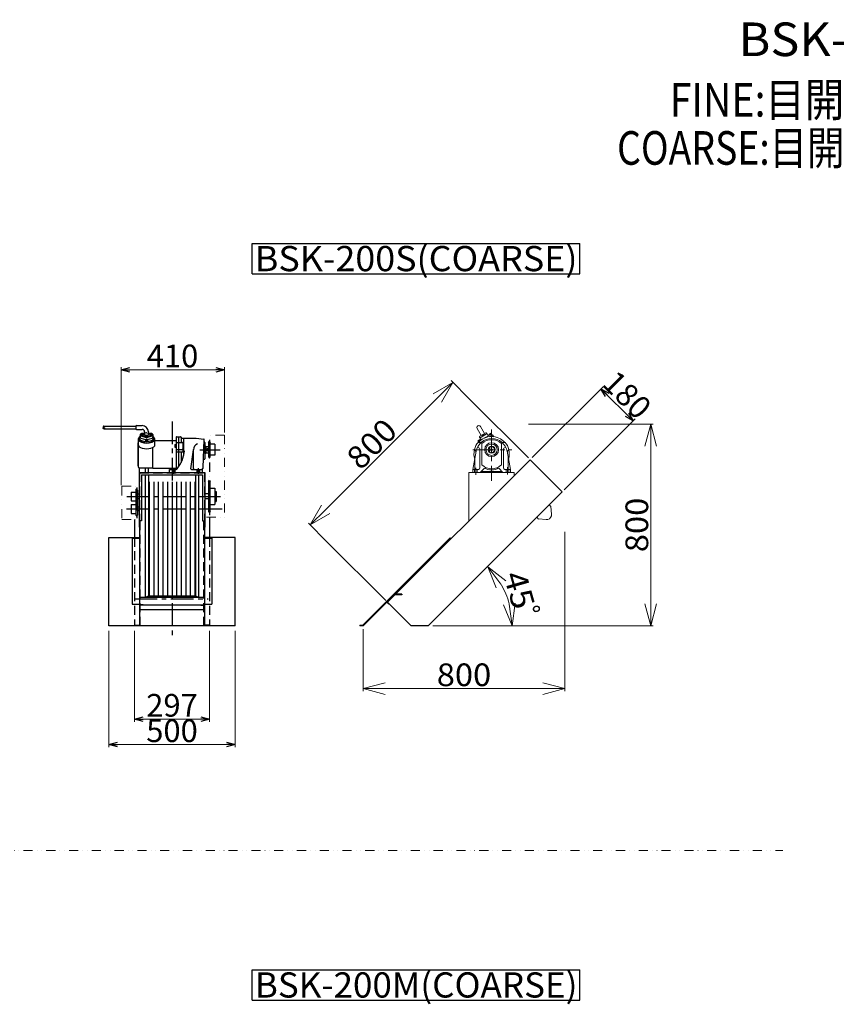
# Model space of a CAD drawing. Units: millimetres. Extents: x -6623 to 6623, y -4393 to 4405.
# Drawn here: x -3384 to -144, y 499 to 4405 of the extents above; entities that cross this region are included whole.
import ezdxf
from ezdxf.enums import TextEntityAlignment as Align

# ---------------------------------------------------------------- set-up
doc = ezdxf.new("R2010")
doc.units = ezdxf.units.MM
doc.header["$LTSCALE"] = 2.840909
for name, pattern in [('CENTER', [50.8, 31.75, -6.35, 6.35, -6.35]), ('DASHED', [19.05, 12.7, -6.35]), ('DIVIDE', [31.75, 12.7, -6.35, 0, -6.35, 0, -6.35])]:
    doc.linetypes.add(name, pattern=pattern)
doc.layers.add('1', color=7, linetype='Continuous')
doc.styles.add('dcStyle0', font='txt.shx', dxfattribs={"width": 0.8, "bigfont": 'bigfont'})
doc.dimstyles.new('dc_Rotated', dxfattribs={"dimtxt": 90, "dimasz": 34.09093, "dimexe": 10, "dimexo": 11.363636, "dimgap": 10, "dimtad": 3, "dimdsep": 46, "dimtxsty": 'dcStyle0', "dimblk1": 'OPEN30', "dimblk2": 'OPEN30', "dimsah": 1, "dimcen": 0.09, "dimclrd": 4, "dimclre": 4, "dimclrt": 3, "dimadec": 0, "dimazin": 2, "dimtfac": 1, "dimtdec": 4, "dimtmove": 0, "dimatfit": 3, "dimfxl": 1, "dimarcsym": 0})

# ---------------------------------------------------------------- blocks, each defined once
blk = doc.blocks.new('DC_GROUP_BSK_3')
at = {"layer": '1', "color": 4, "linetype": 'Continuous', "lineweight": 18}
for q in [(-1465.1, 2083.2), (-1442.1, 2086.4), (-1419, 2089.5)]:
    blk.add_line((-1430.3, 2000.2), q, dxfattribs=at)
blk = doc.blocks.new('DC_GROUP_BSK_4')
at = {"layer": '1', "color": 4, "linetype": 'Continuous', "lineweight": 18}
for q in [(-1493.1, 2150.9), (-1456, 2179), (-1474.6, 2164.9)]:
    blk.add_line((-1527.1, 2234.2), q, dxfattribs=at)
blk = doc.blocks.new('DC_GROUP_BSK_15')
at = {"layer": '1', "color": 4, "linetype": 'Continuous', "lineweight": 18}
for q in [(-2186.3, 2478.1), (-2169.9, 2461.6), (-2153.4, 2445.1)]:
    blk.add_line((-2231.3, 2400.1), q, dxfattribs=at)
blk = doc.blocks.new('DC_GROUP_BSK_16')
at = {"layer": '1', "color": 4, "linetype": 'Continuous', "lineweight": 18}
for q in [(-1743.6, 2920.8), (-1727.1, 2904.4), (-1710.6, 2887.9)]:
    blk.add_line((-1665.6, 2965.8), q, dxfattribs=at)
blk = doc.blocks.new('DC_GROUP_BSK_17')
at = {"layer": '1', "color": 4, "linetype": 'Continuous', "lineweight": 18}
for q in [(-904, 2087.2), (-857.4, 2087.2), (-880.7, 2087.2)]:
    blk.add_line((-880.7, 2000.2), q, dxfattribs=at)
blk = doc.blocks.new('DC_GROUP_BSK_18')
at = {"layer": '1', "color": 4, "linetype": 'Continuous', "lineweight": 18}
for q in [(-904, 2713.3), (-857.4, 2713.3), (-880.7, 2713.3)]:
    blk.add_line((-880.7, 2800.2), q, dxfattribs=at)
blk = doc.blocks.new('DC_GROUP_BSK_19')
at = {"layer": '1', "color": 4, "linetype": 'Continuous', "lineweight": 18}
for q in [(-1934.5, 1774.1), (-1934.5, 1727.5), (-1934.5, 1750.8)]:
    blk.add_line((-2021.4, 1750.8), q, dxfattribs=at)
blk = doc.blocks.new('DC_GROUP_BSK_20')
at = {"layer": '1', "color": 4, "linetype": 'Continuous', "lineweight": 18}
for q in [(-1308.3, 1774.1), (-1308.3, 1727.5), (-1308.3, 1750.8)]:
    blk.add_line((-1221.4, 1750.8), q, dxfattribs=at)
blk = doc.blocks.new('DC_GROUP_BSK_114')
at = {"color": 3, "linetype": 'Continuous', "lineweight": 25}
for p, q in [((-2461.2, 3516.8), (-1161.2, 3516.8)), ((-2461.2, 3396.8), (-2461.2, 3516.8)), ((-1161.2, 3396.8), (-1161.2, 3516.8)), ((-2461.2, 3396.8), (-1161.2, 3396.8))]:
    blk.add_line(p, q, dxfattribs=at)
at = {"color": 2, "style": 'dcStyle0', "width": 0.8}
blk.add_text('BSK-200S(COARSE)', height=100, dxfattribs=at).set_placement((-2451.2, 3406.8), (-1171.2, 3406.8), align=Align.FIT)
blk = doc.blocks.new('DC_GROUP_BSK_118')
at = {"color": 3, "linetype": 'Continuous', "lineweight": 25}
for p, q in [((-2461.2, 635.4), (-1161.2, 635.4)), ((-2461.2, 515.4), (-2461.2, 635.4)), ((-1161.2, 515.4), (-1161.2, 635.4)), ((-2461.2, 515.4), (-1161.2, 515.4))]:
    blk.add_line(p, q, dxfattribs=at)
at = {"color": 2, "style": 'dcStyle0', "width": 0.8}
blk.add_text('BSK-200M(COARSE)', height=100, dxfattribs=at).set_placement((-2451.2, 525.4), (-1171.2, 525.4), align=Align.FIT)
blk = doc.blocks.new('_OPEN30')
at = {"color": 0, "linetype": 'ByBlock', "lineweight": -2}
for p, q in [((-1, 0.267949), (0, 0)), ((0, 0), (-1, -0.267949)), ((0, 0), (-1, 0))]:
    blk.add_line(p, q, dxfattribs=at)
blk = doc.blocks.new('*D123')
at = {"color": 4, "linetype": 'Continuous', "lineweight": 13}
for p, q in [((-2928.1, 1980.1), (-2928.1, 1619.8)), ((-2631.1, 1980.1), (-2631.1, 1619.8)), ((-2928.1, 1629.8), (-2631.1, 1629.8))]:
    blk.add_line(p, q, dxfattribs=at)
at = {"color": 4, "xscale": 34.09094077073142, "yscale": 34.09078720430072}
for p, rotation in [((-2928.1, 1629.8), 180), ((-2631.1, 1629.8), 360)]:
    blk.add_blockref('_OPEN30', p, dxfattribs=dict(at, rotation=rotation))
at = {"color": 3, "insert": (-2779.6, 1639.8), "char_height": 90, "width": 365.625, "attachment_point": 8, "style": 'dcStyle0'}
blk.add_mtext('\\T1.00;297', dxfattribs=at)
blk = doc.blocks.new('*D124')
at = {"color": 4, "linetype": 'Continuous', "lineweight": 13}
for p, q in [((-2981.1, 2558.3), (-2981.1, 3025.6)), ((-2981.1, 3015.6), (-2571.1, 3015.6)), ((-2571.1, 2767), (-2571.1, 3025.6))]:
    blk.add_line(p, q, dxfattribs=at)
at = {"color": 4, "xscale": 34.09094077073142, "yscale": 34.09078720430072}
for p, rotation in [((-2981.1, 3015.6), 180), ((-2571.1, 3015.6), 360)]:
    blk.add_blockref('_OPEN30', p, dxfattribs=dict(at, rotation=rotation))
at = {"color": 3, "insert": (-2777.6, 3025.6), "char_height": 90, "width": 365.625, "attachment_point": 8, "style": 'dcStyle0'}
blk.add_mtext('\\T1.00;410', dxfattribs=at)
blk = doc.blocks.new('*D125')
at = {"color": 4, "linetype": 'Continuous', "lineweight": 13}
for p, q in [((-3029.6, 1980.1), (-3029.6, 1518.9)), ((-2529.6, 1980.1), (-2529.6, 1518.9)), ((-3029.6, 1528.9), (-2529.6, 1528.9))]:
    blk.add_line(p, q, dxfattribs=at)
at = {"color": 4, "xscale": 34.09094077073142, "yscale": 34.09078720430072}
for p, rotation in [((-3029.6, 1528.9), 180), ((-2529.6, 1528.9), 360)]:
    blk.add_blockref('_OPEN30', p, dxfattribs=dict(at, rotation=rotation))
at = {"color": 3, "insert": (-2779.6, 1538.9), "char_height": 90, "width": 365.625, "attachment_point": 8, "style": 'dcStyle0'}
blk.add_mtext('\\T1.00;500', dxfattribs=at)
blk = doc.blocks.new('*D157')
at = {"color": 4, "linetype": 'Continuous', "lineweight": 13}
for p, q in [((-1351, 2667.2), (-1069.9, 2948.2)), ((-1077.9, 2940.2), (-950.6, 2812.8)), ((-1223.7, 2539.9), (-942.6, 2820.9))]:
    blk.add_line(p, q, dxfattribs=at)
at = {"color": 4, "xscale": 34.09094077073142, "yscale": 34.09078720430072}
for p, rotation in [((-1077.9, 2940.2), 134.9864823440399), ((-950.6, 2812.8), 314.9864823440399)]:
    blk.add_blockref('_OPEN30', p, dxfattribs=dict(at, rotation=rotation))
at = {"color": 3, "insert": (-1006.2, 2884.5), "char_height": 90, "width": 382.5, "attachment_point": 8, "rotation": 314.9865, "style": 'dcStyle0'}
blk.add_mtext('\\T1.00;180', dxfattribs=at)

msp = doc.modelspace()

# ---------------------------------------------------------------- linework, layer by layer
at = {"color": 4, "linetype": 'Continuous', "lineweight": 18}
for p, q in [((-1599.314, 2899.505), (-1672.713, 2972.904)), ((-2169.856, 2461.618), (-1727.113, 2904.361)), ((-1366.067, 2666.258), (-1599.314, 2899.505)), ((-1364.997, 2800.245), (-870.736, 2800.245)), ((-880.736, 2087.179), (-880.736, 2713.312)), ((-2164.999, 2333.819), (-2238.398, 2407.218)), ((-1221.393, 2373.407), (-1221.393, 1740.825)), ((-1931.753, 2100.573), (-2164.999, 2333.819)), ((-1550.038, 2000.245), (-1004.838, 2000.245)), ((-1004.838, 2000.245), (-870.736, 2000.245)), ((-2021.393, 1986.352), (-2021.393, 1740.825)), ((-1934.46, 1750.825), (-1308.326, 1750.825))]:
    msp.add_line(p, q, dxfattribs=at)
at = {"color": 3, "linetype": 'Continuous', "lineweight": 25}
for p, q in [((-3053.046, 2789.828), (-3053.051, 2789.734)), ((-3053.051, 2789.734), (-3053.046, 2789.641)), ((-3053.051, 2784.234), (-3053.046, 2784.351)), ((-3053.046, 2784.115), (-3053.051, 2784.234)), ((-3053.031, 2789.921), (-3053.046, 2789.828)), ((-3053.046, 2789.641), (-3053.031, 2789.547)), ((-3053.046, 2784.351), (-3053.031, 2784.465)), ((-3053.031, 2783.994), (-3053.046, 2784.115)), ((-3053.007, 2790.014), (-3053.031, 2789.921)), ((-3053.031, 2789.547), (-3053.007, 2789.453)), ((-3053.031, 2784.465), (-3053.007, 2784.577)), ((-3053.007, 2783.871), (-3053.031, 2783.994)), ((-3052.974, 2790.107), (-3053.007, 2790.014)), ((-3053.007, 2789.453), (-3052.974, 2789.359)), ((-3053.007, 2784.577), (-3052.974, 2784.686)), ((-3052.974, 2783.746), (-3053.007, 2783.871)), ((-3052.933, 2790.2), (-3052.974, 2790.107)), ((-3052.974, 2789.359), (-3052.933, 2789.265)), ((-3052.974, 2784.686), (-3052.933, 2784.793)), ((-3052.933, 2783.621), (-3052.974, 2783.746)), ((-3052.883, 2790.293), (-3052.933, 2790.2)), ((-3052.933, 2789.265), (-3052.883, 2789.171)), ((-3052.933, 2784.793), (-3052.883, 2784.898)), ((-3052.883, 2783.495), (-3052.933, 2783.621)), ((-3052.825, 2790.385), (-3052.883, 2790.293)), ((-3052.883, 2789.171), (-3052.825, 2789.077)), ((-3052.883, 2784.898), (-3052.825, 2785.001)), ((-3052.825, 2783.369), (-3052.883, 2783.495)), ((-3052.759, 2790.477), (-3052.825, 2790.385)), ((-3052.825, 2789.077), (-3052.759, 2788.983)), ((-3052.825, 2785.001), (-3052.759, 2785.102)), ((-3052.759, 2783.244), (-3052.825, 2783.369)), ((-3052.686, 2790.57), (-3052.759, 2790.477)), ((-3052.759, 2788.983), (-3052.686, 2788.889)), ((-3052.759, 2785.102), (-3052.686, 2785.2)), ((-3052.686, 2783.119), (-3052.759, 2783.244)), ((-3052.606, 2790.662), (-3052.686, 2790.57)), ((-3052.686, 2788.889), (-3052.606, 2788.795)), ((-3052.686, 2785.2), (-3052.606, 2785.297)), ((-3052.606, 2782.996), (-3052.686, 2783.119)), ((-3052.52, 2790.754), (-3052.606, 2790.662)), ((-3052.606, 2788.795), (-3052.52, 2788.701)), ((-3052.606, 2785.297), (-3052.52, 2785.393)), ((-3052.52, 2782.875), (-3052.606, 2782.996)), ((-3052.427, 2790.845), (-3052.52, 2790.754)), ((-3052.52, 2788.701), (-3052.427, 2788.607)), ((-3052.52, 2785.393), (-3052.427, 2785.486)), ((-3052.427, 2782.755), (-3052.52, 2782.875)), ((-3052.328, 2790.937), (-3052.427, 2790.845)), ((-3052.427, 2788.607), (-3052.328, 2788.514)), ((-3052.427, 2785.486), (-3052.328, 2785.578)), ((-3052.328, 2782.639), (-3052.427, 2782.755)), ((-3052.223, 2791.029), (-3052.328, 2790.937)), ((-3052.328, 2788.514), (-3052.223, 2788.421)), ((-3052.328, 2785.578), (-3052.223, 2785.669)), ((-3052.223, 2782.525), (-3052.328, 2782.639)), ((-3052.113, 2791.12), (-3052.223, 2791.029)), ((-3052.223, 2788.421), (-3052.113, 2788.328)), ((-3052.223, 2785.669), (-3052.113, 2785.758)), ((-3052.113, 2782.415), (-3052.223, 2782.525)), ((-3051.998, 2791.211), (-3052.113, 2791.12)), ((-3052.113, 2788.328), (-3051.998, 2788.235)), ((-3052.113, 2785.758), (-3051.998, 2785.845)), ((-3051.998, 2782.309), (-3052.113, 2782.415)), ((-3051.879, 2791.303), (-3051.998, 2791.211)), ((-3051.998, 2788.235), (-3051.879, 2788.143)), ((-3051.998, 2785.845), (-3051.879, 2785.932)), ((-3051.879, 2782.207), (-3051.998, 2782.309)), ((-3051.755, 2791.394), (-3051.879, 2791.303)), ((-3051.879, 2788.143), (-3051.755, 2788.051)), ((-3051.879, 2785.932), (-3051.755, 2786.017)), ((-3051.755, 2782.111), (-3051.879, 2782.207)), ((-3051.627, 2791.485), (-3051.755, 2791.394)), ((-3051.755, 2788.051), (-3051.627, 2787.959)), ((-3051.755, 2786.017), (-3051.627, 2786.101)), ((-3051.627, 2782.019), (-3051.755, 2782.111)), ((-3051.495, 2791.576), (-3051.627, 2791.485)), ((-3051.627, 2787.959), (-3051.495, 2787.868)), ((-3051.627, 2786.101), (-3051.495, 2786.185)), ((-3051.495, 2781.933), (-3051.627, 2782.019)), ((-3051.36, 2791.667), (-3051.495, 2791.576)), ((-3051.495, 2787.868), (-3051.36, 2787.777)), ((-3051.495, 2786.185), (-3051.36, 2786.267)), ((-3051.36, 2781.853), (-3051.495, 2781.933)), ((-3051.222, 2791.758), (-3051.36, 2791.667)), ((-3051.36, 2787.777), (-3051.222, 2787.687)), ((-3051.36, 2786.267), (-3051.222, 2786.349)), ((-3051.222, 2781.78), (-3051.36, 2781.853)), ((-3051.082, 2791.849), (-3051.222, 2791.758)), ((-3051.222, 2787.687), (-3051.082, 2787.597)), ((-3051.222, 2786.349), (-3051.082, 2786.43)), ((-3051.082, 2781.714), (-3051.222, 2781.78)), ((-3050.939, 2791.94), (-3051.082, 2791.849)), ((-3051.082, 2787.597), (-3050.939, 2787.507)), ((-3051.082, 2786.43), (-3050.939, 2786.51)), ((-3050.939, 2781.655), (-3051.082, 2781.714)), ((-3050.794, 2792.031), (-3050.939, 2791.94)), ((-3050.939, 2787.507), (-3050.794, 2787.419)), ((-3050.939, 2786.51), (-3050.794, 2786.59)), ((-3050.794, 2781.605), (-3050.939, 2781.655)), ((-3050.647, 2792.122), (-3050.794, 2792.031)), ((-3050.794, 2787.419), (-3050.647, 2787.331)), ((-3050.794, 2786.59), (-3050.647, 2786.67)), ((-3050.647, 2781.562), (-3050.794, 2781.605)), ((-3050.499, 2792.212), (-3050.647, 2792.122)), ((-3050.647, 2787.331), (-3050.499, 2787.243)), ((-3050.647, 2786.67), (-3050.499, 2786.749)), ((-3050.499, 2781.528), (-3050.647, 2781.562)), ((-3050.35, 2792.303), (-3050.499, 2792.212)), ((-3050.499, 2787.243), (-3050.35, 2787.156)), ((-3050.499, 2786.749), (-3050.35, 2786.827)), ((-3050.35, 2781.504), (-3050.499, 2781.528)), ((-3050.201, 2792.394), (-3050.35, 2792.303)), ((-3050.35, 2787.156), (-3050.201, 2787.07)), ((-3050.35, 2786.827), (-3050.201, 2786.906)), ((-3050.201, 2781.489), (-3050.35, 2781.504)), ((-3050.051, 2792.484), (-3050.201, 2792.394)), ((-3050.201, 2787.07), (-3050.051, 2786.984)), ((-3050.201, 2786.906), (-3050.051, 2786.984)), ((-3050.051, 2781.484), (-3050.201, 2781.489)), ((-3050.051, 2792.484), (-2923.103, 2792.484)), ((-3050.051, 2786.984), (-3049.901, 2786.9)), ((-3049.901, 2781.49), (-3050.051, 2781.484)), ((-3050.051, 2781.484), (-2923.103, 2781.484)), ((-3049.901, 2786.9), (-3049.751, 2786.816)), ((-3049.751, 2781.506), (-3049.901, 2781.49)), ((-3049.751, 2786.816), (-3049.602, 2786.732)), ((-3049.602, 2781.531), (-3049.751, 2781.506)), ((-3049.602, 2786.732), (-3049.454, 2786.649)), ((-3049.454, 2781.566), (-3049.602, 2781.531)), ((-3049.454, 2786.649), (-3049.308, 2786.566)), ((-3049.308, 2781.609), (-3049.454, 2781.566)), ((-3049.308, 2786.566), (-3049.163, 2786.483)), ((-3049.163, 2781.661), (-3049.308, 2781.609)), ((-3049.163, 2786.483), (-3049.02, 2786.401)), ((-3049.02, 2781.72), (-3049.163, 2781.661)), ((-3049.02, 2786.401), (-3048.879, 2786.318)), ((-3048.879, 2781.787), (-3049.02, 2781.72)), ((-3048.879, 2786.318), (-3048.741, 2786.235)), ((-3048.741, 2781.861), (-3048.879, 2781.787)), ((-3048.741, 2786.235), (-3048.606, 2786.151)), ((-3048.606, 2781.942), (-3048.741, 2781.861)), ((-3048.606, 2786.151), (-3048.475, 2786.068)), ((-3048.475, 2782.028), (-3048.606, 2781.942)), ((-3048.475, 2786.068), (-3048.347, 2785.983)), ((-3048.347, 2782.12), (-3048.475, 2782.028)), ((-3048.347, 2785.983), (-3048.223, 2785.898)), ((-3048.223, 2782.217), (-3048.347, 2782.12)), ((-3048.223, 2785.898), (-3048.103, 2785.813)), ((-3048.103, 2782.319), (-3048.223, 2782.217)), ((-3048.103, 2785.813), (-3047.988, 2785.726)), ((-3047.988, 2782.426), (-3048.103, 2782.319)), ((-3047.988, 2785.726), (-3047.878, 2785.638)), ((-3047.878, 2782.536), (-3047.988, 2782.426)), ((-3047.878, 2785.638), (-3047.774, 2785.549)), ((-3047.774, 2782.65), (-3047.878, 2782.536)), ((-3047.774, 2785.549), (-3047.675, 2785.459)), ((-3047.675, 2782.766), (-3047.774, 2782.65)), ((-3047.675, 2785.459), (-3047.582, 2785.367)), ((-3047.582, 2782.885), (-3047.675, 2782.766)), ((-3047.582, 2785.367), (-3047.495, 2785.274)), ((-3047.495, 2783.007), (-3047.582, 2782.885)), ((-3047.495, 2785.274), (-3047.415, 2785.18)), ((-3047.415, 2783.129), (-3047.495, 2783.007)), ((-3047.415, 2785.18), (-3047.342, 2785.083)), ((-3047.342, 2783.253), (-3047.415, 2783.129)), ((-3047.342, 2785.083), (-3047.277, 2784.985)), ((-3047.277, 2783.378), (-3047.342, 2783.253)), ((-3047.277, 2784.985), (-3047.219, 2784.885)), ((-3047.219, 2783.503), (-3047.277, 2783.378)), ((-3047.219, 2784.885), (-3047.169, 2784.782)), ((-3047.169, 2783.628), (-3047.219, 2783.503)), ((-3047.169, 2784.782), (-3047.127, 2784.678)), ((-3047.127, 2783.752), (-3047.169, 2783.628)), ((-3047.127, 2784.678), (-3047.094, 2784.571)), ((-3047.094, 2783.875), (-3047.127, 2783.752)), ((-3047.094, 2784.571), (-3047.07, 2784.461)), ((-3047.07, 2783.997), (-3047.094, 2783.875)), ((-3047.07, 2784.461), (-3047.056, 2784.349)), ((-3047.056, 2784.117), (-3047.07, 2783.997)), ((-3047.056, 2784.349), (-3047.051, 2784.234)), ((-3047.051, 2784.234), (-3047.056, 2784.117)), ((-2923.103, 2792.484), (-2923.103, 2781.484)), ((-2921.103, 2794.484), (-2898.103, 2794.484)), ((-2921.103, 2779.484), (-2898.102, 2779.484)), ((-2913.603, 2740.118), (-2913.603, 2631.846)), ((-2910.604, 2745.798), (-2910.604, 2741.468)), ((-2905.603, 2758.789), (-2905.603, 2747.988)), ((-2902.103, 2760.824), (-2904.46, 2760.245)), ((-2904.103, 2757.289), (-2881.011, 2750.751)), ((-2903.517, 2753.791), (-2882.126, 2746.946)), ((-2903.517, 2745.131), (-2884.603, 2739.078)), ((-2902.103, 2762.923), (-2899.869, 2764.405)), ((-2902.103, 2762.923), (-2902.103, 2757.923)), ((-2902.103, 2762.923), (-2899.869, 2761.441)), ((-2902.103, 2757.923), (-2899.869, 2756.441)), ((-2899.876, 2761.446), (-2899.876, 2756.446)), ((-2899.869, 2764.405), (-2896.336, 2764.405)), ((-2899.869, 2761.441), (-2896.336, 2761.441)), ((-2899.869, 2756.441), (-2896.336, 2756.441)), ((-2896.336, 2764.405), (-2894.103, 2762.923)), ((-2894.103, 2762.923), (-2896.336, 2761.441)), ((-2896.336, 2761.441), (-2896.336, 2756.441)), ((-2894.103, 2757.923), (-2896.336, 2756.441)), ((-2881.182, 2765.959), (-2894.117, 2762.784)), ((-2894.103, 2762.923), (-2894.103, 2757.923)), ((-2888.102, 2769.484), (-2888.102, 2758.747)), ((-2884.603, 2739.491), (-2882.369, 2740.973)), ((-2884.603, 2739.491), (-2884.603, 2734.491)), ((-2884.603, 2739.491), (-2882.369, 2738.009)), ((-2884.603, 2734.491), (-2882.369, 2733.009)), ((-2882.376, 2738.014), (-2882.376, 2733.014)), ((-2882.369, 2740.973), (-2878.836, 2740.973)), ((-2882.369, 2738.009), (-2878.836, 2738.009)), ((-2880.118, 2765.982), (-2856.745, 2760.245)), ((-2879.88, 2750.885), (-2856.7, 2757.344)), ((-2879.079, 2746.946), (-2857.688, 2753.791)), ((-2878.836, 2740.973), (-2876.603, 2739.491)), ((-2876.603, 2739.491), (-2878.836, 2738.009)), ((-2878.836, 2738.009), (-2878.836, 2733.009)), ((-2876.603, 2734.491), (-2878.836, 2733.009)), ((-2876.603, 2739.078), (-2857.688, 2745.131)), ((-2876.603, 2739.491), (-2876.603, 2734.491)), ((-2873.103, 2769.484), (-2873.103, 2758.611)), ((-2867.103, 2762.923), (-2864.869, 2764.405)), ((-2867.103, 2762.923), (-2867.103, 2757.923)), ((-2867.103, 2762.923), (-2864.869, 2761.441)), ((-2867.103, 2757.923), (-2864.869, 2756.441)), ((-2864.876, 2761.446), (-2864.876, 2756.446)), ((-2864.869, 2764.405), (-2861.336, 2764.405)), ((-2864.869, 2761.441), (-2861.336, 2761.441)), ((-2864.869, 2756.441), (-2861.336, 2756.441)), ((-2861.336, 2764.405), (-2859.103, 2762.923)), ((-2859.103, 2762.923), (-2861.336, 2761.441)), ((-2861.336, 2761.441), (-2861.336, 2756.441)), ((-2859.103, 2757.923), (-2861.336, 2756.441)), ((-2859.103, 2762.923), (-2859.103, 2757.923)), ((-2855.603, 2758.867), (-2855.603, 2747.988)), ((-2850.633, 2745.798), (-2850.633, 2741.468)), ((-2847.69, 2716.402), (-2847.69, 2741.468)), ((-2847.69, 2735.846), (-2763.603, 2735.846)), ((-2763.603, 2747.846), (-2763.603, 2620.846)), ((-2761.603, 2749.846), (-2745.603, 2749.846)), ((-2753.603, 2749.846), (-2753.603, 2630.479)), ((-2743.603, 2747.846), (-2743.603, 2727.846)), ((-2743.603, 2743.846), (-2683.603, 2743.846)), ((-2733.603, 2743.846), (-2733.603, 2675.826)), ((-2683.603, 2743.846), (-2653.908, 2741.025)), ((-2656.103, 2626.846), (-2652.098, 2738.962)), ((-2915.603, 2704.346), (-2914.603, 2704.346)), ((-2915.603, 2704.346), (-2915.603, 2697.346)), ((-2915.603, 2697.346), (-2914.603, 2697.346)), ((-2914.603, 2726.523), (-2914.603, 2635.169)), ((-2914.603, 2726.523), (-2913.603, 2726.523)), ((-2882.369, 2733.009), (-2878.836, 2733.009)), ((-2855.603, 2730.414), (-2855.603, 2731.048)), ((-2855.603, 2625.846), (-2855.603, 2707.54)), ((-2768.603, 2718.846), (-2768.603, 2708.846)), ((-2768.603, 2718.846), (-2763.603, 2718.846)), ((-2768.603, 2716.846), (-2765.603, 2716.846)), ((-2768.603, 2710.846), (-2765.603, 2710.846)), ((-2768.603, 2708.846), (-2763.603, 2708.846)), ((-2765.603, 2718.846), (-2765.603, 2708.846)), ((-2763.603, 2727.846), (-2738.603, 2727.846)), ((-2763.603, 2699.846), (-2738.603, 2699.846)), ((-2736.603, 2725.846), (-2736.603, 2691.846)), ((-2704.781, 2623.126), (-2694.103, 2698.846)), ((-2694.103, 2623.846), (-2694.103, 2699.093)), ((-2651.103, 2728.846), (-2652.562, 2728.846)), ((-2649.103, 2726.846), (-2649.103, 2662.846)), ((-2649.103, 2712.846), (-2646.103, 2712.846)), ((-2646.103, 2712.846), (-2646.103, 2684.846)), ((-2646.103, 2710.846), (-2635.103, 2710.846)), ((-2637.603, 2703.346), (-2635.103, 2703.346)), ((-2610.103, 2710.846), (-2610.103, 2686.846)), ((-2763.603, 2689.846), (-2738.603, 2689.846)), ((-2743.603, 2689.846), (-2743.603, 2648.241)), ((-2654.888, 2660.846), (-2651.103, 2660.846)), ((-2649.103, 2684.846), (-2646.103, 2684.846)), ((-2646.103, 2686.846), (-2635.103, 2686.846)), ((-2637.603, 2694.346), (-2635.103, 2694.346)), ((-2914.603, 2635.169), (-2913.603, 2635.169)), ((-2908.603, 2626.846), (-2855.603, 2626.846)), ((-2908.103, 2608.846), (-2908.103, 2626.846)), ((-2885.103, 2608.846), (-2885.103, 2626.846)), ((-2873.103, 2608.846), (-2873.103, 2626.846)), ((-2855.603, 2625.846), (-2763.603, 2625.846)), ((-2790.103, 2608.846), (-2790.103, 2620.846)), ((-2790.103, 2620.846), (-2762.952, 2620.846)), ((-2702.801, 2620.846), (-2691.103, 2620.846)), ((-2691.103, 2620.846), (-2660.103, 2620.846)), ((-2660.103, 2620.846), (-2660.103, 2608.846)), ((-2656.633, 2625.587), (-2659.596, 2622.202)), ((-2910.103, 2608.846), (-2910.103, 2391.946)), ((-2790.103, 2608.846), (-2660.103, 2608.846)), ((-2686.103, 2598.846), (-2686.103, 2118.845)), ((-2674.103, 2598.846), (-2674.103, 2114.245)), ((-2649.103, 2608.846), (-2649.103, 2391.946)), ((-2916.103, 2523.246), (-2910.103, 2523.246)), ((-2928.103, 2421.946), (-2928.103, 2350.145)), ((-2631.103, 2430.646), (-2631.103, 2350.145)), ((-2908.103, 2416.646), (-2908.103, 2003.145)), ((-2651.103, 2416.346), (-2651.103, 2003.145)), ((-2938.103, 2347.245), (-2938.103, 2085.545)), ((-2621.103, 2347.245), (-2621.103, 2085.545)), ((-1673.205, 2345.111), (-1676.738, 2348.645)), ((-2686.103, 2118.845), (-2674.103, 2114.245)), ((-1868.425, 2125.181), (-1868.425, 2123.181)), ((-1927.632, 2093.624), (-1919.491, 2085.48)), ((-1919.491, 2085.48), (-1918.077, 2086.894))]:
    msp.add_line(p, q, dxfattribs=at)
at = {"color": 4, "linetype": 'CENTER', "lineweight": 25}
for p, q in [((-2779.603, 2811.206), (-2779.603, 1952.223)), ((-2669.103, 2698.846), (-2589.212, 2698.846)), ((-2774.103, 2626.259), (-2774.103, 2602.986)), ((-2676.103, 2625.803), (-2676.103, 2602.413)), ((-2928.426, 2107.733), (-2636.533, 2107.733))]:
    msp.add_line(p, q, dxfattribs=at)
at = {"color": 3, "linetype": 'Continuous', "lineweight": 18}
for p, q in [((-1569.1, 2783.185), (-1552.85, 2755.039)), ((-1556.412, 2791.207), (-1539.86, 2762.539)), ((-1566.403, 2734.513), (-1558.609, 2739.013)), ((-1566.403, 2734.513), (-1558.609, 2739.013)), ((-1566.403, 2734.513), (-1558.609, 2739.013)), ((-1566.403, 2734.513), (-1558.609, 2739.013)), ((-1566.403, 2734.513), (-1558.609, 2739.013)), ((-1566.403, 2734.513), (-1558.609, 2739.013)), ((-1564.403, 2731.049), (-1566.403, 2734.513)), ((-1564.403, 2731.049), (-1566.403, 2734.513)), ((-1564.403, 2731.049), (-1566.403, 2734.513)), ((-1564.403, 2731.049), (-1566.403, 2734.513)), ((-1551.185, 2738.68), (-1564.836, 2730.799)), ((-1564.836, 2730.799), (-1551.185, 2738.68)), ((-1564.836, 2730.799), (-1551.185, 2738.68)), ((-1551.185, 2738.68), (-1564.836, 2730.799)), ((-1562.671, 2732.049), (-1564.671, 2735.513)), ((-1562.671, 2732.049), (-1564.671, 2735.513)), ((-1562.671, 2732.049), (-1564.671, 2735.513)), ((-1562.671, 2732.049), (-1564.671, 2735.513)), ((-1562.671, 2732.049), (-1564.671, 2735.513)), ((-1562.671, 2732.049), (-1564.671, 2735.513)), ((-1558.341, 2734.549), (-1560.341, 2738.013)), ((-1558.341, 2734.549), (-1560.341, 2738.013)), ((-1558.341, 2734.549), (-1560.341, 2738.013)), ((-1558.341, 2734.549), (-1560.341, 2738.013)), ((-1558.341, 2734.549), (-1560.341, 2738.013)), ((-1558.341, 2734.549), (-1560.341, 2738.013)), ((-1552.712, 2737.799), (-1559.212, 2749.057)), ((-1552.712, 2737.799), (-1559.212, 2749.057)), ((-1552.712, 2737.799), (-1559.212, 2749.057)), ((-1552.712, 2737.799), (-1559.212, 2749.057)), ((-1556.609, 2735.549), (-1558.609, 2739.013)), ((-1556.609, 2735.549), (-1558.609, 2739.013)), ((-1556.609, 2735.549), (-1558.609, 2739.013)), ((-1556.609, 2735.549), (-1558.609, 2739.013)), ((-1558.48, 2751.789), (-1534.231, 2765.789)), ((-1534.231, 2765.789), (-1558.48, 2751.789)), ((-1558.48, 2751.789), (-1534.231, 2765.789)), ((-1534.231, 2765.789), (-1558.48, 2751.789)), ((-1557.712, 2746.459), (-1529.999, 2762.459)), ((-1529.999, 2762.459), (-1557.712, 2746.459)), ((-1557.712, 2746.459), (-1529.999, 2762.459)), ((-1529.999, 2762.459), (-1557.712, 2746.459)), ((-1541.958, 2760.173), (-1549.752, 2755.673)), ((-1541.958, 2760.173), (-1549.752, 2755.673)), ((-1549.752, 2755.673), (-1541.958, 2760.173)), ((-1549.752, 2755.673), (-1541.958, 2760.173)), ((-1541.958, 2760.173), (-1549.752, 2755.673)), ((-1541.958, 2760.173), (-1549.752, 2755.673)), ((-1549.752, 2755.673), (-1541.958, 2760.173)), ((-1549.752, 2755.673), (-1541.958, 2760.173)), ((-1547.752, 2752.209), (-1549.752, 2755.673)), ((-1547.752, 2752.209), (-1549.752, 2755.673)), ((-1547.752, 2752.209), (-1549.752, 2755.673)), ((-1547.752, 2752.209), (-1549.752, 2755.673)), ((-1546.02, 2753.209), (-1548.02, 2756.673)), ((-1546.02, 2753.209), (-1548.02, 2756.673)), ((-1546.02, 2753.209), (-1548.02, 2756.673)), ((-1546.02, 2753.209), (-1548.02, 2756.673)), ((-1546.02, 2753.209), (-1548.02, 2756.673)), ((-1546.02, 2753.209), (-1548.02, 2756.673)), ((-1546.02, 2753.209), (-1548.02, 2756.673)), ((-1546.02, 2753.209), (-1548.02, 2756.673)), ((-1541.69, 2755.709), (-1543.69, 2759.173)), ((-1541.69, 2755.709), (-1543.69, 2759.173)), ((-1541.69, 2755.709), (-1543.69, 2759.173)), ((-1541.69, 2755.709), (-1543.69, 2759.173)), ((-1541.69, 2755.709), (-1543.69, 2759.173)), ((-1541.69, 2755.709), (-1543.69, 2759.173)), ((-1541.69, 2755.709), (-1543.69, 2759.173)), ((-1541.69, 2755.709), (-1543.69, 2759.173)), ((-1512.874, 2760.799), (-1542.114, 2743.917)), ((-1542.114, 2743.917), (-1512.874, 2760.799)), ((-1542.114, 2743.917), (-1512.874, 2760.799)), ((-1512.874, 2760.799), (-1542.114, 2743.917)), ((-1539.958, 2756.709), (-1541.958, 2760.173)), ((-1539.958, 2756.709), (-1541.958, 2760.173)), ((-1539.958, 2756.709), (-1541.958, 2760.173)), ((-1539.958, 2756.709), (-1541.958, 2760.173)), ((-1524.999, 2753.799), (-1531.499, 2765.057)), ((-1524.999, 2753.799), (-1531.499, 2765.057)), ((-1524.999, 2753.799), (-1531.499, 2765.057)), ((-1524.999, 2753.799), (-1531.499, 2765.057)), ((-1515.307, 2764.013), (-1523.102, 2759.513)), ((-1515.307, 2764.013), (-1523.102, 2759.513)), ((-1515.307, 2764.013), (-1523.102, 2759.513)), ((-1515.307, 2764.013), (-1523.102, 2759.513)), ((-1515.307, 2764.013), (-1523.102, 2759.513)), ((-1515.307, 2764.013), (-1523.102, 2759.513)), ((-1521.102, 2756.049), (-1523.102, 2759.513)), ((-1521.102, 2756.049), (-1523.102, 2759.513)), ((-1521.102, 2756.049), (-1523.102, 2759.513)), ((-1521.102, 2756.049), (-1523.102, 2759.513)), ((-1519.37, 2757.049), (-1521.37, 2760.513)), ((-1519.37, 2757.049), (-1521.37, 2760.513)), ((-1519.37, 2757.049), (-1521.37, 2760.513)), ((-1519.37, 2757.049), (-1521.37, 2760.513)), ((-1519.37, 2757.049), (-1521.37, 2760.513)), ((-1519.37, 2757.049), (-1521.37, 2760.513)), ((-1521.229, 2750.202), (-1507.776, 2757.968)), ((-1521.229, 2750.202), (-1507.776, 2757.968)), ((-1507.776, 2757.968), (-1521.229, 2750.202)), ((-1507.776, 2757.968), (-1521.229, 2750.202)), ((-1515.039, 2759.549), (-1517.039, 2763.013)), ((-1515.039, 2759.549), (-1517.039, 2763.013)), ((-1515.039, 2759.549), (-1517.039, 2763.013)), ((-1515.039, 2759.549), (-1517.039, 2763.013)), ((-1515.039, 2759.549), (-1517.039, 2763.013)), ((-1515.039, 2759.549), (-1517.039, 2763.013)), ((-1513.307, 2760.549), (-1515.307, 2764.013)), ((-1513.307, 2760.549), (-1515.307, 2764.013)), ((-1513.307, 2760.549), (-1515.307, 2764.013)), ((-1513.307, 2760.549), (-1515.307, 2764.013)), ((-1510.374, 2756.468), (-1512.874, 2760.799)), ((-1512.874, 2760.799), (-1510.374, 2756.468)), ((-1510.374, 2756.468), (-1512.874, 2760.799)), ((-1512.874, 2760.799), (-1510.374, 2756.468)), ((-1503.374, 2750.344), (-1507.776, 2757.968)), ((-1580.158, 2699.847), (-1573.655, 2689.847)), ((-1564.872, 2727.951), (-1552.826, 2727.951)), ((-1564.836, 2730.799), (-1563.322, 2728.176)), ((-1563.322, 2728.176), (-1564.836, 2730.799)), ((-1564.836, 2730.799), (-1563.322, 2728.176)), ((-1563.322, 2728.176), (-1564.836, 2730.799)), ((-1558.747, 2698.847), (-1558.747, 2625.847)), ((-1550.247, 2723.555), (-1550.247, 2638.138)), ((-1524.824, 2703.847), (-1518.747, 2703.847)), ((-1518.747, 2703.847), (-1518.747, 2693.847)), ((-1473.247, 2723.555), (-1473.247, 2638.138)), ((-1458.623, 2727.951), (-1470.669, 2727.951)), ((-1470.669, 2727.951), (-1458.623, 2727.951)), ((-1464.747, 2699.648), (-1464.747, 2625.847)), ((-1449.919, 2690.26), (-1443.337, 2699.847)), ((-1586.747, 2620.847), (-1573.152, 2692.498)), ((-1577.747, 2668.278), (-1577.747, 2623.847)), ((-1524.824, 2693.847), (-1518.747, 2693.847)), ((-1436.747, 2620.847), (-1450.343, 2692.498)), ((-1445.747, 2668.278), (-1445.747, 2623.847)), ((-1586.747, 2620.847), (-1586.747, 2608.847)), ((-1586.747, 2620.847), (-1580.747, 2620.847)), ((-1580.747, 2620.847), (-1563.747, 2620.847)), ((-1556.747, 2608.847), (-1540.151, 2625.443)), ((-1483.416, 2625.516), (-1466.747, 2608.847)), ((-1459.747, 2620.847), (-1442.747, 2620.847)), ((-1442.747, 2620.847), (-1436.747, 2620.847)), ((-1436.747, 2620.847), (-1436.747, 2608.847)), ((-1586.747, 2608.847), (-1556.747, 2608.847)), ((-1552.747, 2612.847), (-1470.747, 2612.847)), ((-1466.747, 2608.847), (-1436.747, 2608.847)), ((-2034.802, 2000.169), (-2020.815, 2000.169))]:
    msp.add_line(p, q, dxfattribs=at)
at = {"color": 4, "linetype": 'DIVIDE', "lineweight": 25}
msp.add_line((-2631.503, 2737.716), (-2631.503, 2438.467), dxfattribs=at)
at = {"color": 6, "linetype": 'DIVIDE', "lineweight": 13}
for p, q in [((-2571.103, 2757.046), (-2571.103, 2430.646)), ((-2978.103, 2553.546), (-2978.103, 2421.946)), ((-6623.233, 1108.813), (-356.222, 1108.813))]:
    msp.add_line(p, q, dxfattribs=at)
at = {"color": 4, "linetype": 'CENTER', "lineweight": 18}
for p, q in [((-1586.075, 2698.847), (-1431.273, 2698.847)), ((-1574.747, 2626.586), (-1574.747, 2598.644)), ((-1448.747, 2629.381), (-1448.747, 2599.761))]:
    msp.add_line(p, q, dxfattribs=at)
at = {"color": 2, "linetype": 'Continuous', "lineweight": 25}
for p, q in [((-1231.744, 2531.874), (-1358.993, 2659.184)), ((-1231.744, 2531.874), (-1358.993, 2659.184)), ((-1924.803, 2093.624), (-1831.369, 2000.145)), ((-1924.803, 2093.624), (-1831.369, 2000.145))]:
    msp.add_line(p, q, dxfattribs=at)
at = {"color": 4, "linetype": 'DASHED', "lineweight": 25}
for p, q in [((-2779.603, 2620.846), (-2779.603, 2608.846)), ((-2768.603, 2620.846), (-2768.603, 2608.846)), ((-2681.603, 2620.846), (-2681.603, 2608.846)), ((-2670.603, 2620.846), (-2670.603, 2608.846)), ((-2908.103, 2606.846), (-2908.103, 2416.646)), ((-2651.103, 2606.846), (-2651.103, 2416.346)), ((-2928.103, 2350.145), (-2928.103, 2000.145)), ((-2631.103, 2350.145), (-2631.103, 2000.145))]:
    msp.add_line(p, q, dxfattribs=at)
at = {"color": 4, "linetype": 'DASHED', "lineweight": 18}
for p, q in [((-1580.247, 2620.847), (-1580.247, 2608.847)), ((-1569.247, 2620.847), (-1569.247, 2608.847)), ((-1454.247, 2620.847), (-1454.247, 2608.847)), ((-1443.247, 2620.847), (-1443.247, 2608.847))]:
    msp.add_line(p, q, dxfattribs=at)
at = {"color": 4, "linetype": 'Continuous', "lineweight": 25}
for p, q in [((-2870.103, 2570.822), (-2870.103, 2118.845)), ((-2852.003, 2570.822), (-2852.003, 2118.845)), ((-2833.903, 2570.822), (-2833.903, 2118.845)), ((-2815.803, 2570.822), (-2815.803, 2118.845)), ((-2797.703, 2570.822), (-2797.703, 2118.845)), ((-2779.603, 2570.822), (-2779.603, 2118.845)), ((-2761.503, 2570.822), (-2761.503, 2118.845)), ((-2743.403, 2570.822), (-2743.403, 2118.845)), ((-2725.303, 2570.822), (-2725.303, 2118.845)), ((-2707.203, 2570.822), (-2707.203, 2118.845)), ((-2689.103, 2570.822), (-2689.103, 2118.845))]:
    msp.add_line(p, q, dxfattribs=at)
at = {"color": 3, "linetype": 'Continuous', "lineweight": 18}
for radius in [27.5, 22.5, 14, 3, 2.5]:
    msp.add_circle((-1511.747, 2698.847), radius, dxfattribs=at)
at = {"color": 3, "linetype": 'Continuous', "lineweight": 25}
for centre, radius, start, end in [((-2921.103, 2792.484), 2, 90, 180), ((-2921.103, 2781.484), 2, 180, 270), ((-2898.103, 2769.484), 25, 0, 90), ((-2898.102, 2769.484), 10, 0, 90), ((-2904.103, 2758.789), 1.5, 103.790816, 270), ((-2902.603, 2756.648), 3, 180, 252.255328), ((-2902.603, 2747.988), 3, 180, 252.255328), ((-2880.603, 2751.708), 5, 252.255328, 287.744672), ((-2880.603, 2764.557), 1.5, 71.221654, 112.463774), ((-2880.603, 2752.194), 1.5, 249.482901, 299.689227), ((-2858.603, 2756.648), 3, 287.744672, 0), ((-2858.603, 2747.988), 3, 287.744672, 0), ((-2857.103, 2758.789), 1.5, 285.569091, 76.210882), ((-2761.603, 2747.846), 2, 90, 180), ((-2761.603, 2747.846), 2, 90, 180), ((-2745.603, 2747.846), 2, 0, 90), ((-2654.097, 2739.034), 2, 357.954592, 84.571903), ((-2738.603, 2725.846), 2, 0, 90), ((-2738.603, 2701.846), 2, 270, 0), ((-2669.103, 2698.846), 25, 111.958752, 180), ((-2651.103, 2726.846), 2, 0, 90), ((-2637.603, 2698.846), 4.5, 90, 270), ((-2879.755, 2713.202), 150.856, 323.207553, 352.667117), ((-2738.603, 2691.846), 2, 270, 0), ((-2651.103, 2662.846), 2, 270, 0), ((-2908.603, 2631.846), 5, 180, 270), ((-2762.952, 2625.846), 5, 270, 323.207553), ((-2702.801, 2622.846), 2, 171.972762, 270), ((-2691.103, 2623.846), 3, 180, 270), ((-2658.091, 2620.884), 2, 138.81043, 181.091564), ((-2658.105, 2626.884), 2, 307.601258, 358.918669)]:
    msp.add_arc(centre, radius, start, end, dxfattribs=at)
at = {"color": 3, "linetype": 'Continuous', "lineweight": 18}
for centre, radius, start, end in [((-1562.605, 2786.935), 7.5, 30, 210), ((-1511.747, 2680.847), 62.5, 10.187152, 169.264275), ((-1511.747, 2680.847), 70, 42.292929, 137.707071), ((-1557.48, 2750.057), 2, 120, 210), ((-1557.48, 2750.057), 2, 120, 210), ((-1557.48, 2750.057), 2, 120, 210), ((-1557.48, 2750.057), 2, 120, 210), ((-1511.747, 2680.847), 57.5, 47.966483, 132.033517), ((-1533.231, 2764.057), 2, 30, 120), ((-1533.231, 2764.057), 2, 30, 120), ((-1533.231, 2764.057), 2, 30, 120), ((-1533.231, 2764.057), 2, 30, 120), ((-1511.747, 2680.847), 70, 165.204931, 196.02152), ((-1511.747, 2680.847), 71, 138.436977, 164.478162), ((-1568.747, 2698.847), 10, 0, 67.202366), ((-1511.747, 2698.847), 12, 204.624318, 155.375682), ((-1454.747, 2698.847), 10, 112.861636, 180), ((-1511.747, 2680.847), 71, 41.563023, 41.653543), ((-1511.747, 2680.847), 71, 15.521838, 41.563023), ((-1511.747, 2680.847), 70, 343.97848, 14.83135), ((-1580.747, 2623.847), 3, 270, 0), ((-1563.747, 2625.847), 5, 270, 0), ((-1511.747, 2680.847), 57.5, 227.966483, 312.033517), ((-1536.029, 2621.08), 6, 75.238882, 135.778562), ((-1511.747, 2680.847), 62.5, 242.78645, 297.21355), ((-1487.408, 2621.022), 6, 45, 114.045026), ((-1459.747, 2625.847), 5, 180, 270), ((-1442.747, 2623.847), 3, 180, 270), ((-1511.747, 2680.847), 70, 256.270867, 283.729133)]:
    msp.add_arc(centre, radius, start, end, dxfattribs=at)
at = {"color": 3, "linetype": 'Continuous', "lineweight": 25}
for centre, major_axis, ratio, start_param, end_param in [((-2880.603, 2740.118), (33, 0), 0.45051171, 2.71047151, 6.71430645), ((-2880.603, 2745.798), (30, 0), 0.49166667, 2.55590711, 6.86887085), ((-2880.603, 2741.468), (30, 0), 0.5, 3.14159265, 6.32793684), ((-2898.103, 2762.923), (4, 0), 0.41291053, 6.1993128, 6.28318531), ((-2898.103, 2757.923), (4, 0), 0.41291053, 6.1993128, 6.28318531), ((-2880.603, 2758.789), (-7.5, 0.054), 0.40370482, 0.0000068, 3.14743254), ((-2880.603, 2739.491), (4, 0), 0.41291053, 6.1993128, 6.28318531), ((-2863.103, 2762.923), (4, 0), 0.41291053, 6.1993128, 6.28318531), ((-2863.103, 2757.923), (4, 0), 0.41291053, 6.1993128, 6.28318531), ((-2880.64, 2717.225), (33, 0), 0.45051171, 3.09410574, 6.33854388)]:
    msp.add_ellipse(centre, major_axis=major_axis, ratio=ratio, start_param=start_param, end_param=end_param, dxfattribs=at)
at = {"layer": '1', "color": 4, "linetype": 'CENTER', "lineweight": 18}
msp.add_line((-1511.787, 2778.897), (-1511.687, 2575.597), dxfattribs=at)
at = {"layer": '1', "color": 6, "linetype": 'DIVIDE', "lineweight": 13}
for p, q in [((-2571.103, 2757.046), (-2638.403, 2757.046)), ((-2978.103, 2553.546), (-2915.603, 2553.546)), ((-2978.103, 2421.946), (-2914.303, 2421.946)), ((-2642.303, 2430.646), (-2571.103, 2430.646))]:
    msp.add_line(p, q, dxfattribs=at)
at = {"layer": '1', "color": 3, "linetype": 'Continuous', "lineweight": 25}
for p, q in [((-2635.103, 2727.346), (-2631.503, 2732.346)), ((-2635.103, 2727.346), (-2635.103, 2670.346)), ((-2631.503, 2732.346), (-2627.903, 2727.346)), ((-2627.903, 2670.346), (-2627.903, 2727.346)), ((-2626.003, 2720.346), (-2627.903, 2720.346)), ((-2610.103, 2720.346), (-2626.003, 2720.346)), ((-2610.103, 2720.346), (-2610.103, 2677.346)), ((-2635.103, 2670.346), (-2631.503, 2665.346)), ((-2635.103, 2670.346), (-2627.903, 2670.346)), ((-2631.503, 2665.346), (-2627.903, 2670.346)), ((-2610.103, 2677.346), (-2627.903, 2677.346)), ((-2910.103, 2608.846), (-2649.103, 2608.846)), ((-2901.103, 2598.846), (-2658.103, 2598.846)), ((-2901.103, 2598.846), (-2901.103, 2416.646)), ((-2885.103, 2114.245), (-2885.103, 2598.846)), ((-2873.103, 2598.846), (-2873.103, 2118.845)), ((-2658.103, 2598.846), (-2658.103, 2416.346)), ((-2635.103, 2571.946), (-2631.503, 2578.246)), ((-2631.503, 2578.246), (-2627.903, 2571.946)), ((-2923.303, 2538.246), (-2919.703, 2543.246)), ((-2916.103, 2538.246), (-2919.703, 2543.246)), ((-2635.103, 2571.946), (-2635.103, 2453.246)), ((-2635.103, 2571.946), (-2627.903, 2571.946)), ((-2627.903, 2453.246), (-2627.903, 2571.946)), ((-2627.903, 2545.746), (-2610.103, 2545.746)), ((-2610.103, 2545.746), (-2610.103, 2480.746)), ((-2941.103, 2530.746), (-2941.103, 2495.746)), ((-2941.103, 2530.746), (-2941.103, 2523.246)), ((-2941.103, 2530.746), (-2923.303, 2530.746)), ((-2923.303, 2538.246), (-2923.303, 2438.646)), ((-2916.103, 2538.246), (-2923.303, 2538.246)), ((-2916.103, 2538.246), (-2916.103, 2438.646)), ((-2910.103, 2503.246), (-2916.103, 2503.246)), ((-2635.103, 2523.246), (-2649.103, 2523.246)), ((-2635.103, 2503.246), (-2649.103, 2503.246)), ((-2610.103, 2533.246), (-2604.103, 2533.246)), ((-2604.103, 2533.246), (-2604.103, 2493.246)), ((-2941.103, 2495.746), (-2923.303, 2495.746)), ((-2941.103, 2481.146), (-2941.103, 2446.146)), ((-2941.103, 2481.146), (-2923.303, 2481.146)), ((-2923.303, 2488.646), (-2916.103, 2488.646)), ((-2923.303, 2488.646), (-2919.703, 2483.646)), ((-2919.703, 2483.646), (-2916.103, 2488.246)), ((-2910.103, 2471.146), (-2916.103, 2471.146)), ((-2627.903, 2480.746), (-2610.103, 2480.746)), ((-2610.103, 2493.246), (-2604.103, 2493.246)), ((-2941.103, 2446.146), (-2923.303, 2446.146)), ((-2923.303, 2438.646), (-2916.103, 2438.646)), ((-2923.303, 2438.646), (-2919.703, 2433.646)), ((-2919.703, 2433.646), (-2916.103, 2438.646)), ((-2910.103, 2456.146), (-2916.103, 2456.146)), ((-2635.103, 2453.246), (-2631.503, 2448.246)), ((-2627.903, 2453.246), (-2631.503, 2448.246)), ((-2910.103, 2391.946), (-2908.103, 2391.946)), ((-2901.103, 2416.646), (-2908.103, 2416.646)), ((-2658.103, 2416.346), (-2651.103, 2416.346)), ((-2649.103, 2391.946), (-2651.103, 2391.946)), ((-3029.603, 2000.145), (-3029.603, 2350.145)), ((-3029.603, 2350.145), (-2908.103, 2350.145)), ((-2938.103, 2347.245), (-2908.103, 2347.245)), ((-2529.603, 2350.145), (-2651.103, 2350.145)), ((-2651.103, 2347.245), (-2621.103, 2347.245)), ((-2529.603, 2000.145), (-2529.603, 2350.145)), ((-2908.103, 2114.245), (-2651.103, 2114.245)), ((-2885.103, 2114.245), (-2873.103, 2118.845)), ((-2873.103, 2118.845), (-2686.103, 2118.845)), ((-1868.425, 2125.181), (-1895.803, 2125.181)), ((-1868.425, 2123.181), (-1895.237, 2123.181)), ((-2938.103, 2085.545), (-2908.103, 2085.545)), ((-2908.103, 2082.945), (-2651.103, 2082.945)), ((-2651.103, 2085.545), (-2621.103, 2085.545)), ((-2908.103, 2064.445), (-2651.103, 2064.445)), ((-2529.603, 2000.145), (-3029.603, 2000.145)), ((-2928.103, 2003.145), (-2908.103, 2003.145)), ((-2631.103, 2003.145), (-2651.103, 2003.145))]:
    msp.add_line(p, q, dxfattribs=at)
at = {"layer": '1', "color": 2, "linetype": 'Continuous', "lineweight": 25}
for p, q in [((-1924.803, 2093.624), (-1358.993, 2659.184)), ((-1924.803, 2093.624), (-1358.993, 2659.184)), ((-1763.708, 2000.145), (-1231.744, 2531.874)), ((-1763.708, 2000.145), (-1231.744, 2531.874)), ((-1763.708, 2000.145), (-1831.369, 2000.145)), ((-1763.708, 2000.145), (-1831.369, 2000.145))]:
    msp.add_line(p, q, dxfattribs=at)
at = {"layer": '1', "color": 4, "linetype": 'DASHED', "lineweight": 25}
for p, q in [((-2908.103, 2606.846), (-2651.103, 2606.846)), ((-2906.103, 2000.145), (-2906.103, 2416.646)), ((-2653.103, 2000.145), (-2653.103, 2416.346)), ((-2894.103, 2082.733), (-2906.103, 2082.733)), ((-2665.103, 2082.645), (-2653.103, 2082.645))]:
    msp.add_line(p, q, dxfattribs=at)
at = {"layer": '1', "color": 3, "linetype": 'Continuous', "lineweight": 18}
for p, q in [((-1601.787, 2608.897), (-1601.887, 2416.297)), ((-1601.787, 2608.897), (-1421.787, 2608.797)), ((-1421.787, 2608.797), (-1421.787, 2596.397)), ((-1283.538, 2480.045), (-1276.438, 2473.045)), ((-1276.338, 2473.145), (-1274.038, 2442.745)), ((-1332.938, 2430.745), (-1325.838, 2423.645)), ((-1325.638, 2423.845), (-1295.638, 2421.445)), ((-1676.738, 2348.645), (-2022.365, 2003.146)), ((-1895.887, 2125.097), (-2020.838, 2000.146)), ((-2022.365, 2003.146), (-2034.802, 2003.146)), ((-2034.802, 2003.146), (-2034.802, 2000.146))]:
    msp.add_line(p, q, dxfattribs=at)
at = {"layer": '1', "color": 4, "linetype": 'CENTER', "lineweight": 25}
for p, q in [((-2919.703, 2548.306), (-2919.703, 2427.31)), ((-2958.902, 2513.246), (-2587.126, 2513.246)), ((-2960.146, 2463.646), (-2578.241, 2463.646)), ((-2952.803, 2421.946), (-2952.803, 2422.646))]:
    msp.add_line(p, q, dxfattribs=at)
at = {"layer": '1', "color": 4, "linetype": 'Continuous', "lineweight": 18}
msp.add_line((-1744.421, 2000.245), (-1540.129, 2000.245), dxfattribs=at)
at = {"layer": '1', "color": 3, "linetype": 'Continuous', "lineweight": 18}
for start, end in [(264.922222, 344.777778), (344.777778, 4.277778)]:
    msp.add_arc((-1294.038, 2441.345), 20, start, end, dxfattribs=at)
at = {"layer": '1', "color": 4, "linetype": 'Continuous', "lineweight": 18}
msp.add_arc((-1761.168, 2000.245), 330.9, 15.231403, 29.757486, dxfattribs=at)

# ---------------------------------------------------------------- block references
at = {"linetype": 'Continuous'}
for name in ['DC_GROUP_BSK_114', 'DC_GROUP_BSK_118']:
    msp.add_blockref(name, (0, 0), dxfattribs=at)
at = {"layer": '1', "linetype": 'Continuous'}
for name in ['DC_GROUP_BSK_16', 'DC_GROUP_BSK_18', 'DC_GROUP_BSK_15', 'DC_GROUP_BSK_4', 'DC_GROUP_BSK_3', 'DC_GROUP_BSK_17', 'DC_GROUP_BSK_19', 'DC_GROUP_BSK_20']:
    msp.add_blockref(name, (0, 0), dxfattribs=at)

# ---------------------------------------------------------------- texts
at = {"color": 2, "style": 'dcStyle0'}
for s, width, p, p2 in [('BSK-200S/M/L', 0.8, (-532.513, 4260.118), (747.487, 4260.118)), ('FINE:目開き 1mm～2.5mm', 0.765957, (-805.182, 4020.053), (1114.818, 4020.053)), ('COARSE:目開き 5mm～50mm', 0.767677, (-1014.032, 3829.152), (1012.635, 3829.152))]:
    msp.add_text(s, height=133.33333, dxfattribs=dict(at, width=width)).set_placement(p, p2, align=Align.FIT)
at = {"color": 3, "style": 'dcStyle0', "width": 0.8}
for rotation, p, p2 in [(45.000006, (-2031.923, 2613.693), (-1879.188, 2766.428)), (90, (-890.736, 2292.245), (-890.736, 2508.245))]:
    msp.add_text('800', height=90, rotation=rotation, dxfattribs=at).set_placement(p, p2, align=Align.FIT)
msp.add_text('800', height=90, dxfattribs=at).set_placement((-1729.393, 1760.825), (-1513.393, 1760.825), align=Align.FIT)
at = {"layer": '1', "color": 3, "style": 'dcStyle0', "width": 0.8}
msp.add_text('45ﾟ', height=90, rotation=-74, dxfattribs=at).set_placement((-1465.51, 2201.644), (-1405.972, 1994.012), align=Align.FIT)

# ---------------------------------------------------------------- dimensions: what is measured, and where the dimension line sits
at = {"linetype": 'Continuous', "lineweight": 13}
for base, p1, p2, picture, middle in [((-2571.103, 3015.603), (-2981.103, 2546.903), (-2571.103, 2755.683), '*D124', (-2777.603, 3015.603)), ((-2529.603, 1528.865), (-3029.603, 1991.437), (-2529.603, 1991.437), '*D125', (-2779.603, 1528.865)), ((-2631.103, 1629.783), (-2928.103, 1991.437), (-2631.103, 1991.437), '*D123', (-2779.603, 1629.783))]:
    dim = msp.add_linear_dim(base=base, p1=p1, p2=p2, dimstyle='dc_Rotated', override={"dimtxt": 90, "dimasz": 34.09093, "dimexe": 10, "dimexo": 11.363636, "dimgap": 10, "dimtad": 3, "dimtih": 0, "dimtoh": 0, "dimdec": 2, "dimzin": 8, "dimtxsty": 'dcStyle0', "dimblk1": 'OPEN30', "dimblk2": 'OPEN30', "dimsah": 1, "dimclrd": 4, "dimclre": 4, "dimclrt": 3, "dimazin": 2, "dimtofl": 1, "dimtolj": 0, "dimtzin": 8, "dimarcsym": 1}, dxfattribs=at)
    dim.commit()
    dim.dimension.update_dxf_attribs({"geometry": picture, "text_midpoint": middle, "dimtype": 160})
dim = msp.add_linear_dim(base=(-950.642, 2812.843), p1=(-1358.993, 2659.184), p2=(-1231.744, 2531.874), angle=134.986482, dimstyle='dc_Rotated', override={"dimtxt": 90, "dimasz": 34.09093, "dimexe": 11.363636, "dimexo": 11.363636, "dimgap": 11.363636, "dimtad": 3, "dimtih": 0, "dimtoh": 0, "dimdec": 1, "dimzin": 8, "dimtxsty": 'dcStyle0', "dimblk1": 'OPEN30', "dimblk2": 'OPEN30', "dimsah": 1, "dimclrd": 4, "dimclre": 4, "dimclrt": 3, "dimazin": 2, "dimtofl": 1, "dimtolj": 0, "dimtzin": 8, "dimarcsym": 1}, dxfattribs=at)
dim.commit()
dim.dimension.update_dxf_attribs({"geometry": '*D157', "text_midpoint": (-1014.266, 2876.498), "dimtype": 160})

doc.saveas('drawing.dxf')
